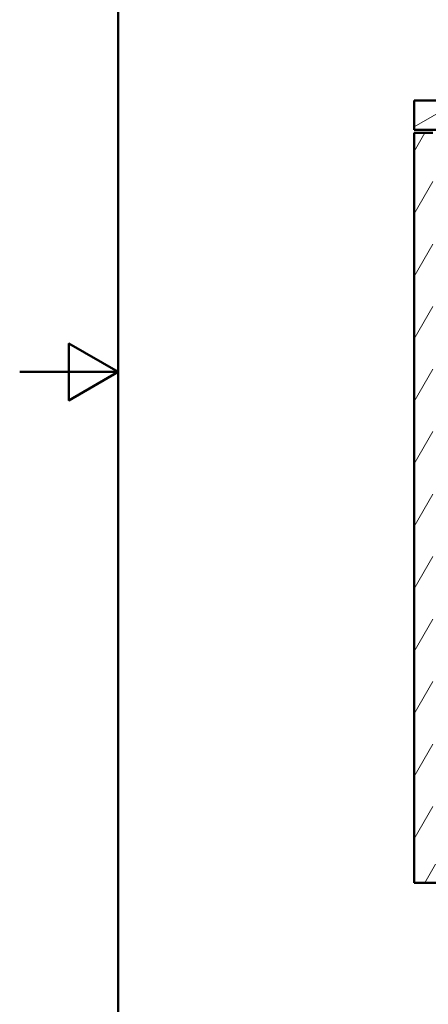
# Model space of a CAD drawing. Units: millimetres. Extents: x 0 to 2100, y 0 to 2970.
# Drawn here: x 0 to 415, y 843 to 1843 of the extents above; entities that cross this region are included whole.
import ezdxf

# ---------------------------------------------------------------- set-up
doc = ezdxf.new("R2010")
doc.units = ezdxf.units.MM
doc.header["$LTSCALE"] = 10
for name, color, linetype, lineweight in [('Hatch', 7, 'Continuous', 9), ('Sketch Geometry(ISO)', 7, 'Continuous', 50), ('Visible Edges(ISO)', 7, 'Continuous', 50)]:
    doc.layers.add(name, color=color, linetype=linetype, lineweight=lineweight)

# ---------------------------------------------------------------- blocks, each defined once
blk = doc.blocks.new('Borders Default Border')
at = {"layer": 'Sketch Geometry(ISO)', "flags": 128}
for points in [[(10, 10), (10, 287), (200, 287), (200, 10), (10, 10)], [(0, 148.5), (10, 148.5), (5, 151.39), (5, 145.61), (10, 148.5)]]:
    blk.add_lwpolyline(points, dxfattribs=at)

msp = doc.modelspace()

# ---------------------------------------------------------------- hatches: boundary and pattern name
at = {"layer": 'Hatch'}
h = msp.add_hatch(dxfattribs=at)
h.set_pattern_fill('ANSI31', color=256, scale=254, angle=165, style=0)
h.set_pattern_definition([(210, (0, 0), (15.875, -27.4963), [])])
h.paths.add_polyline_path([(400.13, 1760.99), (400.13, 1730.99), (451.13, 1730.99), (451.13, 1760.99), (445.13, 1760.99)])
h = msp.add_hatch(dxfattribs=at)
h.set_pattern_fill('ANSI31', color=256, scale=254, angle=15, style=0)
h.set_pattern_definition([(60, (0, 0), (-27.4963, 15.875), [])])
h.paths.add_polyline_path([(567.13, 860.99), (567.13, 965.99), (907.13, 965.99), (907.13, 860.99), (926.13, 860.99), (926.13, 965.99), (957.13, 965.99), (957.13, 984.99), (419.13, 984.99), (419.13, 1727.99), (400.13, 1727.99), (400.13, 965.99), (548.13, 965.99), (548.13, 860.99)])

# ---------------------------------------------------------------- linework, layer by layer
at = {"layer": 'Visible Edges(ISO)'}
for p, q in [((400.13, 1760.99), (400.13, 1730.99)), ((451.13, 1760.99), (400.13, 1760.99)), ((400.13, 1730.99), (451.13, 1730.99)), ((419.13, 1727.99), (400.13, 1727.99)), ((400.13, 1727.99), (400.13, 965.99)), ((400.13, 965.99), (548.13, 965.99))]:
    msp.add_line(p, q, dxfattribs=at)

# ---------------------------------------------------------------- block references
at = {"xscale": 10, "yscale": 10, "zscale": 10}
msp.add_blockref('Borders Default Border', (0, 0), dxfattribs=at)

doc.saveas('drawing.dxf')
